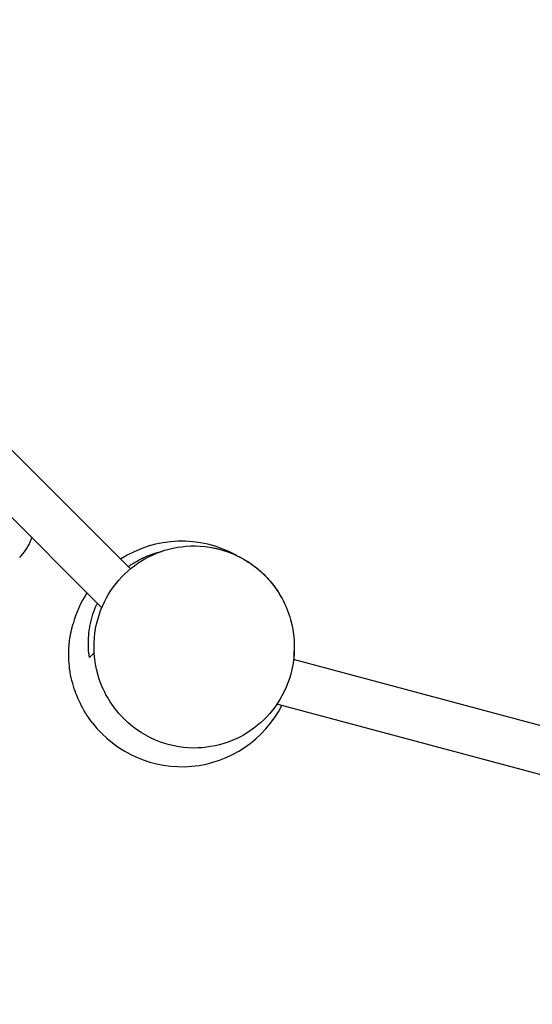
# Model space of a CAD drawing. Units: millimetres. Extents: x -5710 to 5710, y -4069 to 4069.
# Drawn here: x 23 to 433, y -1474 to -688 of the extents above; entities that cross this region are included whole.
import ezdxf

# ---------------------------------------------------------------- set-up
doc = ezdxf.new("R2010")
doc.units = ezdxf.units.MM
doc.header["$LTSCALE"] = 20
doc.layers.add('2d', color=230, linetype='Continuous')

msp = doc.modelspace()

# ---------------------------------------------------------------- linework, layer by layer
at = {"layer": '2d'}
for p, q in [((111.77, -1126.2), (-326.57, -687.87)), ((88.95, -1157.13), (-349.39, -718.79)), ((23.39, -1116.89), (23.36, -1116.92)), ((23.4, -1116.88), (23.39, -1116.89)), ((1134.6, -1437.45), (242.17, -1198.33)), ((1122.76, -1473.62), (228.8, -1234.08))]:
    msp.add_line(p, q, dxfattribs=at)
for start, end in [(61.00681, 122.81257), (147.18752, 164.48572), (357.18752, 1.38262), (217.61353, 332.81257)]:
    msp.add_arc((152.72, -1194.03), 90, start, end, dxfattribs=at)
for points, knots in [([(23.34, -1116.93), (25.22, -1115.06), (26.88, -1113.04), (29.06, -1109.79), (29.74, -1108.67), (30.67, -1106.94), (30.97, -1106.35), (31.54, -1105.15), (31.8, -1104.55), (32.43, -1103.06), (32.76, -1102.15), (33.07, -1101.24)], [0, 0, 0, 0, 0.00782526, 0.00782526, 0.0117379, 0.0117379, 0.01369421, 0.01369421, 0.01565053, 0.01565053, 0.0185266, 0.0185266, 0.0185266, 0.0185266]), ([(218.54, -1130.75), (214.71, -1126.99), (210.5, -1123.61), (199.89, -1116.73), (193.23, -1113.58), (176.69, -1108.46), (166.54, -1107.25), (147.1, -1108.82), (138, -1111.13), (121.34, -1118.81), (113.93, -1123.84), (100.68, -1136.57), (95.17, -1144.15), (86.55, -1161.61), (83.91, -1171.35), (82.03, -1192.53), (83.47, -1203.73), (90.79, -1225.61), (97.13, -1235.98), (105.9, -1245.09), (106.43, -1245.63), (115.09, -1254.14), (124.88, -1260.38), (145.17, -1267.75), (155.32, -1269.44), (174.96, -1268.73), (184.24, -1266.8), (201.32, -1259.76), (208.96, -1255.01), (222.69, -1242.81), (228.48, -1235.48), (237.74, -1218.48), (240.77, -1208.94), (243.54, -1188.1), (242.64, -1176.97), (236.43, -1154.83), (230.55, -1144.11), (222.71, -1135.15), (221.37, -1133.63), (219.99, -1132.16), (218.54, -1130.75)], [-540.566757, -540.566757, -540.566757, -540.566757, -521.98332, -521.98332, -497.01714, -497.01714, -463.652647, -463.652647, -434.336244, -434.336244, -407.21001, -407.21001, -378.896178, -378.896178, -347.468191, -347.468191, -310.64558, -310.64558, -269.527034, -269.527034, -266.909611, -266.909611, -227.519643, -227.519643, -193.704712, -193.704712, -163.904636, -163.904636, -136.576688, -136.576688, -108.364026, -108.364026, -77.374321, -77.374321, -41.215774, -41.215774, 0, 0, 0, 6.999368, 6.999368, 6.999368, 6.999368]), ([(109.98, -1124.42), (110.64, -1123.94), (111.32, -1123.48), (113.34, -1122.13), (114.72, -1121.27), (118.87, -1118.86), (121.68, -1117.46), (125.92, -1115.62), (127.35, -1115.05), (129.49, -1114.27), (130.21, -1114.02), (131.65, -1113.54), (132.36, -1113.31), (134.59, -1112.63), (136.1, -1112.23), (137.6, -1111.86)], [0.09007793, 0.09007793, 0.09007793, 0.09007793, 0.09252766, 0.09252766, 0.09739753, 0.09739753, 0.10713729, 0.10713729, 0.11200716, 0.11200716, 0.1144421, 0.1144421, 0.11687704, 0.11687704, 0.12205809, 0.12205809, 0.12205809, 0.12205809]), ([(175.19, -1108.83), (177, -1109.12), (179.09, -1109.5), (182.87, -1110.44), (184.05, -1110.75), (186.76, -1111.56), (188.32, -1112.06), (191.09, -1113.07), (192.19, -1113.5), (194.92, -1114.64), (196.63, -1115.42), (199.67, -1116.94), (201.05, -1117.68), (203.85, -1119.28), (205.26, -1120.16), (208.39, -1122.23), (210.04, -1123.42), (213.86, -1126.39), (215.86, -1128.15), (218.05, -1130.24), (218.46, -1130.63), (220.06, -1132.22), (221.16, -1133.38), (225.23, -1137.95), (227.6, -1141.18), (231.59, -1147.29), (233.19, -1150.19), (234.53, -1152.95)], [0, 0, 0, 0, 1.63414, 1.63414, 2.285233, 2.285233, 2.961787, 2.961787, 3.360159, 3.360159, 3.91304, 3.91304, 4.380782, 4.380782, 4.920181, 4.920181, 5.669534, 5.669534, 6.835867, 6.835867, 7.114044, 7.114044, 7.94911, 7.94911, 10.460746, 10.460746, 13.007362, 13.007362, 13.007362, 13.007362]), ([(79.11, -1196.93), (78.71, -1194.39), (78.44, -1191.82), (78.18, -1186.6), (78.18, -1183.94), (78.49, -1178.55), (78.79, -1175.8), (79.5, -1171.61), (79.78, -1170.2), (80.27, -1168.07), (80.45, -1167.35), (80.83, -1165.92), (81.02, -1165.21), (82.07, -1161.65), (83.09, -1158.82), (84.66, -1155.19), (85.03, -1154.39), (85.41, -1153.59)], [0, 0, 0, 0, 0.00973975, 0.00973975, 0.01947951, 0.01947951, 0.02921926, 0.02921926, 0.03408914, 0.03408914, 0.03652407, 0.03652407, 0.03895901, 0.03895901, 0.04869877, 0.04869877, 0.05146892, 0.05146892, 0.05146892, 0.05146892]), ([(64.88, -1174.44), (64.96, -1174.06), (65.06, -1173.64), (65.39, -1172.26), (65.7, -1171.02), (66, -1169.95)], [29.851616, 29.851616, 29.851616, 29.851616, 30.523418, 30.523418, 31.853996, 31.853996, 31.853996, 31.853996]), ([(81.43, -1248.96), (80.16, -1247.31), (78.76, -1245.34), (76.84, -1242.45), (76.11, -1241.28), (74.55, -1238.69), (74.22, -1238.08), (73.4, -1236.6), (73, -1235.89), (71.71, -1233.37), (71.01, -1231.96), (69.39, -1228.32), (68.55, -1226.32), (66.8, -1221.43), (65.87, -1218.5), (64.34, -1212.3), (63.71, -1209.04), (62.91, -1202.92), (62.67, -1200.06), (62.51, -1194.93), (62.53, -1192.61), (62.73, -1188.41), (62.89, -1186.47), (63.33, -1182.6), (63.62, -1180.69), (64.12, -1177.9), (64.34, -1176.86), (64.88, -1174.35), (65.12, -1173.43), (65.37, -1172.44), (65.41, -1172.29), (65.41, -1172.29)], [0, 0, 0, 0, 2.040866, 2.040866, 4.05967, 4.05967, 7.855691, 7.855691, 10.229822, 10.229822, 11.825954, 11.825954, 13.074814, 13.074814, 14.286927, 14.286927, 15.365964, 15.365964, 16.229142, 16.229142, 16.911531, 16.911531, 17.5125, 17.5125, 18.216123, 18.216123, 18.780681, 18.780681, 19.91943, 19.91943, 20.948826, 20.948826, 20.948826, 20.948826])]:
    msp.add_open_spline(points, degree=3, knots=knots, dxfattribs=at)
for points in [[(218.86, -1131.03), (218.76, -1130.93), (218.65, -1130.84), (218.54, -1130.75)], [(82.87, -1193.16), (81.92, -1194.12), (80.67, -1195.36), (79.11, -1196.93)]]:
    msp.add_open_spline(points, degree=3, dxfattribs=at)

doc.saveas('drawing.dxf')
